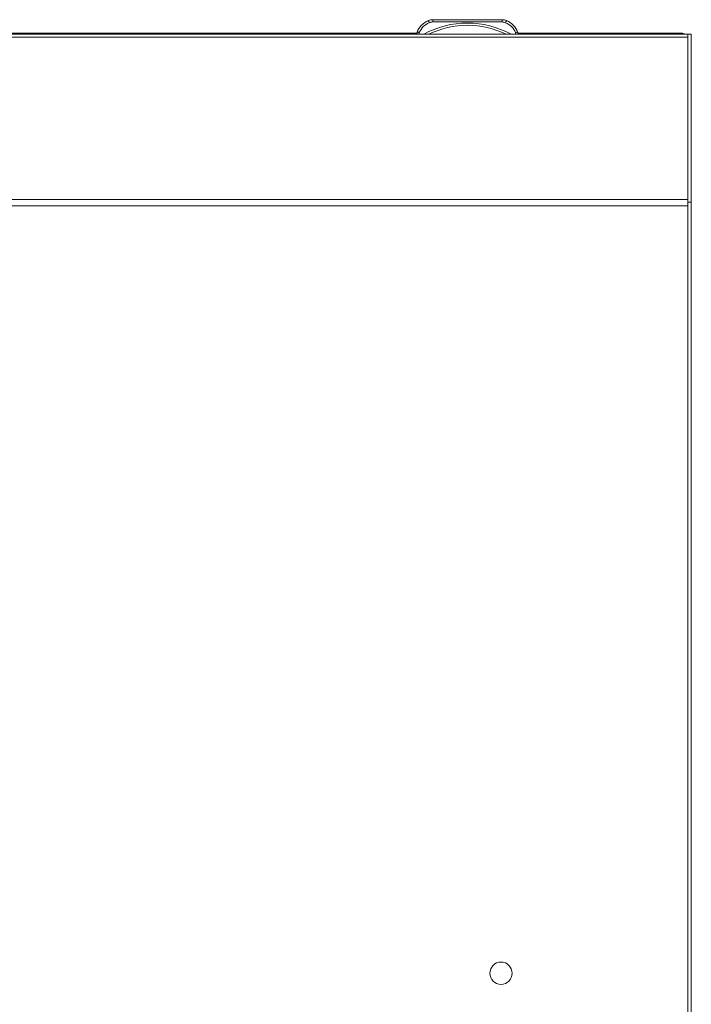
# Model space of a CAD drawing. Units: millimetres. Extents: x -799 to 4008, y -1824 to 1280.
# Drawn here: x 0 to 300, y -1225 to -785 of the extents above; entities that cross this region are included whole.
import ezdxf

# ---------------------------------------------------------------- set-up
doc = ezdxf.new("R2010")
doc.units = ezdxf.units.MM

msp = doc.modelspace()

# ---------------------------------------------------------------- linework, layer by layer
at = {"color": 7, "linetype": 'Continuous', "lineweight": 15}
for p, q in [((182.54, -785.43), (182.54, -785.45)), ((215.51, -785.04), (184.49, -785.04)), ((184.49, -785.04), (184.49, -785.06)), ((184.49, -785.06), (215.51, -785.06)), ((184.49, -785.06), (184.49, -786.06)), ((215.51, -786.06), (184.49, -786.06)), ((194, -785.04), (185.5, -785.04)), ((185.5, -785.04), (194, -785.04)), ((214.5, -785.04), (185.5, -785.04)), ((185.5, -785.04), (214.5, -785.04)), ((194, -785.05), (185.5, -785.05)), ((185.5, -785.05), (194, -785.05)), ((214.5, -785.05), (185.5, -785.05)), ((185.5, -785.05), (214.5, -785.05)), ((186.67, -785.05), (186.68, -785.05)), ((186.68, -785.04), (187.89, -785.04)), ((186.68, -785.04), (186.68, -785.04)), ((189.26, -785.04), (186.68, -785.04)), ((186.68, -785.04), (187.82, -785.04)), ((186.68, -785.04), (186.68, -785.04)), ((187.89, -785.04), (186.68, -785.04)), ((186.68, -785.05), (186.68, -785.05)), ((186.68, -785.05), (189.26, -785.05)), ((186.87, -785.04), (187.31, -785.04)), ((186.87, -785.04), (186.87, -785.04)), ((186.89, -785.05), (189.05, -785.05)), ((186.89, -785.05), (186.89, -785.05)), ((187.12, -785.05), (186.89, -785.05)), ((186.95, -785.05), (187.12, -785.05)), ((188.99, -785.05), (186.95, -785.05)), ((187.03, -785.05), (187.03, -785.05)), ((187.04, -785.05), (187.03, -785.05)), ((187.04, -785.05), (187.04, -785.05)), ((188.94, -785.05), (187.04, -785.05)), ((187.12, -785.05), (187.12, -785.05)), ((187.31, -785.04), (187.31, -785.04)), ((187.82, -785.04), (189.26, -785.04)), ((187.82, -785.04), (187.82, -785.04)), ((187.89, -785.04), (187.89, -785.04)), ((188.2, -785.05), (187.92, -785.05)), ((187.98, -785.05), (188.26, -785.05)), ((188.15, -785.05), (188.15, -785.05)), ((188.18, -785.04), (189.26, -785.04)), ((189.26, -785.04), (188.18, -785.04)), ((188.18, -785.04), (188.18, -785.04)), ((188.64, -785.05), (188.36, -785.05)), ((188.42, -785.05), (188.7, -785.05)), ((188.53, -785.05), (188.53, -785.05)), ((188.78, -785.04), (189.11, -785.04)), ((188.78, -785.04), (188.78, -785.04)), ((188.93, -785.05), (188.94, -785.05)), ((188.94, -785.05), (188.94, -785.05)), ((189.05, -785.05), (189.06, -785.05)), ((189.06, -785.05), (189.06, -785.05)), ((189.11, -785.04), (189.11, -785.04)), ((189.26, -785.05), (189.25, -785.05)), ((189.25, -785.05), (189.25, -785.05)), ((189.25, -785.05), (189.25, -785.05)), ((189.26, -785.04), (189.26, -785.04)), ((189.26, -785.04), (189.26, -785.04)), ((189.26, -785.05), (189.26, -785.05)), ((214.5, -785.04), (206, -785.04)), ((206, -785.04), (214.5, -785.04)), ((206, -785.05), (214.5, -785.05)), ((214.5, -785.05), (206, -785.05)), ((213.32, -785.04), (210.74, -785.04)), ((210.74, -785.04), (210.75, -785.05)), ((210.74, -785.04), (210.74, -785.04)), ((210.74, -785.05), (213.32, -785.05)), ((210.74, -785.05), (210.74, -785.05)), ((211.82, -785.05), (210.74, -785.05)), ((210.74, -785.05), (211.82, -785.05)), ((210.74, -785.05), (210.74, -785.05)), ((212.18, -785.05), (210.74, -785.05)), ((210.75, -785.05), (210.75, -785.05)), ((211.22, -785.05), (210.89, -785.05)), ((210.95, -785.04), (210.94, -785.04)), ((213.11, -785.04), (210.95, -785.04)), ((210.99, -785.05), (210.99, -785.05)), ((211.01, -785.04), (213.05, -785.04)), ((211.07, -785.05), (211.06, -785.04)), ((211.06, -785.04), (212.96, -785.04)), ((211.06, -785.05), (211.06, -785.04)), ((211.22, -785.05), (211.22, -785.05)), ((211.58, -785.04), (211.3, -785.04)), ((211.36, -785.04), (211.64, -785.04)), ((211.47, -785.04), (211.47, -785.04)), ((212.02, -785.04), (211.74, -785.04)), ((211.8, -785.04), (212.08, -785.04)), ((211.82, -785.05), (211.82, -785.05)), ((211.85, -785.04), (211.85, -785.04)), ((212.11, -785.05), (213.32, -785.05)), ((213.32, -785.05), (212.11, -785.05)), ((212.11, -785.05), (212.11, -785.05)), ((213.32, -785.05), (212.18, -785.05)), ((212.69, -785.05), (212.69, -785.05)), ((213.13, -785.05), (212.69, -785.05)), ((212.88, -785.04), (213.11, -785.04)), ((212.88, -785.04), (212.88, -785.04)), ((213.05, -785.04), (212.88, -785.04)), ((212.96, -785.04), (212.97, -785.05)), ((213.01, -785.05), (213.01, -785.05)), ((213.11, -785.04), (213.11, -785.04)), ((213.33, -785.05), (213.32, -785.04)), ((213.32, -785.04), (213.32, -785.04)), ((213.32, -785.05), (213.32, -785.05)), ((213.32, -785.05), (213.32, -785.05)), ((215.51, -785.04), (215.51, -785.06)), ((215.51, -785.06), (215.51, -786.06)), ((217.46, -785.43), (217.46, -785.45)), ((-298.5, -791.56), (298.5, -791.56)), ((-22.5, -790.99), (22.5, -790.99)), ((-22.5, -791.53), (22.5, -791.53)), ((177.5, -790.99), (22.5, -790.99)), ((177.5, -791.53), (22.5, -791.53)), ((177.5, -790.54), (177.5, -790.56)), ((177.5, -791.56), (177.5, -790.56)), ((178.5, -790.76), (178.5, -791.56)), ((178.5, -791.56), (180.5, -791.56)), ((217.33, -791.55), (182.67, -791.55)), ((219.5, -791.56), (221.5, -791.56)), ((221.5, -791.56), (221.5, -790.76)), ((222.5, -790.54), (222.5, -790.56)), ((222.5, -790.56), (222.5, -791.56)), ((295.5, -790.99), (222.5, -790.99)), ((298.5, -791.53), (222.5, -791.53)), ((295.5, -790.99), (295.5, -791.05)), ((298.5, -791.53), (300, -791.53)), ((298.5, -866.53), (298.5, -791.53)), ((300, -866.53), (300, -791.53)), ((298.5, -792.9), (-298.5, -792.9)), ((298.5, -866.53), (300, -866.53)), ((298.5, -867.87), (298.5, -866.53)), ((300, -1236.53), (300, -866.53)), ((298.5, -867.87), (298.5, -868.2)), ((298.5, -868.2), (298.5, -884.27)), ((298.5, -1236.53), (298.5, -884.27))]:
    msp.add_line(p, q, dxfattribs=at)
at = {"color": 8, "linetype": 'Continuous', "lineweight": 15}
for p, q in [((185.5, -785.04), (185.5, -785.04)), ((185.5, -785.04), (185.5, -785.04)), ((185.5, -785.05), (185.5, -785.05)), ((185.5, -785.05), (185.5, -785.05)), ((186.94, -785.05), (186.94, -785.05)), ((186.95, -785.05), (186.95, -785.05)), ((189.17, -785.05), (189.17, -785.05)), ((189.24, -785.05), (189.24, -785.05)), ((194, -785.04), (194, -785.04)), ((194, -785.05), (194, -785.05)), ((206, -785.04), (206, -785.04)), ((206, -785.05), (206, -785.05)), ((211.01, -785.04), (211.01, -785.04)), ((213.05, -785.04), (213.05, -785.04)), ((214.5, -785.04), (214.5, -785.04)), ((214.5, -785.04), (214.5, -785.04)), ((214.5, -785.05), (214.5, -785.05)), ((214.5, -785.05), (214.5, -785.05)), ((-22.5, -791.05), (22.5, -791.05)), ((22.5, -791.05), (177.5, -791.05)), ((222.5, -791.05), (295.5, -791.05)), ((295.5, -791.53), (295.5, -791.05)), ((-298.5, -865.42), (298.5, -865.42)), ((298.5, -868.2), (-298.5, -868.2))]:
    msp.add_line(p, q, dxfattribs=at)
at = {"color": 7, "linetype": 'Continuous', "lineweight": 15, "flags": 128}
for points in [[(182.54, -785.45), (182.55, -785.47), (182.57, -785.52), (182.61, -785.61), (182.66, -785.72), (182.71, -785.86), (182.78, -786.02), (182.86, -786.19), (182.93, -786.37)], [(185.5, -785.04), (185.31, -785.04), (185.15, -785.04), (185.04, -785.04), (185, -785.04), (185.04, -785.04), (185.15, -785.04), (185.31, -785.04), (185.5, -785.04)], [(185.5, -785.04), (185.31, -785.04), (185.15, -785.04), (185.04, -785.04), (185, -785.04), (185.04, -785.04), (185.15, -785.04), (185.31, -785.04), (185.5, -785.04)], [(185.5, -785.05), (185.31, -785.05), (185.15, -785.05), (185.04, -785.05), (185, -785.05), (185.04, -785.05), (185.15, -785.05), (185.31, -785.05), (185.5, -785.05)], [(185.5, -785.05), (185.31, -785.05), (185.15, -785.05), (185.04, -785.05), (185, -785.05), (185.04, -785.05), (185.15, -785.05), (185.31, -785.05), (185.5, -785.05)], [(191.45, -785.05), (191.62, -785.05), (192.14, -785.05), (192.98, -785.05), (194.11, -785.05), (195.48, -785.05), (197.03, -785.05), (198.71, -785.05), (200.43, -785.05), (202.14, -785.05), (203.77, -785.05), (205.23, -785.05), (206.49, -785.05), (207.48, -785.05), (208.16, -785.05), (208.51, -785.05), (208.51, -785.05), (208.16, -785.04), (207.48, -785.04), (206.49, -785.04), (205.23, -785.04), (203.77, -785.04), (202.14, -785.04), (200.43, -785.04), (198.71, -785.04), (197.03, -785.04), (195.48, -785.04), (194.11, -785.04), (192.98, -785.04), (192.14, -785.04), (191.62, -785.04), (191.45, -785.05)], [(194, -785.04), (194.19, -785.04), (194.35, -785.04), (194.46, -785.04), (194.5, -785.04), (194.46, -785.04), (194.35, -785.04), (194.19, -785.04), (194, -785.04)], [(194, -785.05), (194.19, -785.05), (194.35, -785.05), (194.46, -785.05), (194.5, -785.05), (194.46, -785.05), (194.35, -785.05), (194.19, -785.05), (194, -785.05)], [(206, -785.04), (205.81, -785.04), (205.65, -785.04), (205.54, -785.04), (205.5, -785.04), (205.54, -785.04), (205.65, -785.04), (205.81, -785.04), (206, -785.04)], [(206, -785.05), (205.81, -785.05), (205.65, -785.05), (205.54, -785.05), (205.5, -785.05), (205.54, -785.05), (205.65, -785.05), (205.81, -785.05), (206, -785.05)], [(214.5, -785.04), (214.69, -785.04), (214.85, -785.04), (214.96, -785.04), (215, -785.04), (214.96, -785.04), (214.85, -785.04), (214.69, -785.04), (214.5, -785.04)], [(214.5, -785.04), (214.69, -785.04), (214.85, -785.04), (214.96, -785.04), (215, -785.04), (214.96, -785.04), (214.85, -785.04), (214.69, -785.04), (214.5, -785.04)], [(214.5, -785.05), (214.69, -785.05), (214.85, -785.05), (214.96, -785.05), (215, -785.05), (214.96, -785.05), (214.85, -785.05), (214.69, -785.05), (214.5, -785.05)], [(214.5, -785.05), (214.69, -785.05), (214.85, -785.05), (214.96, -785.05), (215, -785.05), (214.96, -785.05), (214.85, -785.05), (214.69, -785.05), (214.5, -785.05)], [(217.46, -785.45), (217.45, -785.47), (217.43, -785.52), (217.39, -785.61), (217.34, -785.72), (217.29, -785.86), (217.22, -786.02), (217.14, -786.19), (217.07, -786.37)]]:
    msp.add_lwpolyline(points, dxfattribs=at)
at = {"color": 7, "linetype": 'Continuous', "lineweight": 15}
msp.add_circle((215, -1211.14), 5, dxfattribs=at)
for centre, radius, start, end in [((186.19, -794.08), 9.39, 112.8943, 157.8306), ((186.19, -794.1), 9.39, 112.8943, 157.8306), ((186.19, -794.1), 8.39, 112.8951, 156.5289), ((200, -827.08), 40.53, 61.2373, 118.7627), ((184.49, -790.04), 5, 90.0002, 112.8924), ((184.49, -790.06), 5, 90.0002, 112.8924), ((200, -827.08), 39.53, 64.0006, 115.9994), ((184.49, -790.06), 4, 89.999, 112.8931), ((215.51, -790.04), 5, 67.1076, 89.9998), ((215.51, -790.06), 5, 67.1076, 89.9998), ((215.51, -790.06), 4, 67.1047, 90.0015), ((213.81, -794.1), 8.39, 23.4705, 67.1071), ((213.81, -794.08), 9.39, 22.1694, 67.1057), ((213.81, -794.1), 9.39, 22.1694, 67.1057), ((178.25, -406.25), 385.31, 269.8889, 270.0376), ((221.75, -406.25), 385.31, 269.9624, 270.1111), ((215, -1211.14), 5, 180.0002, 359.9998)]:
    msp.add_arc(centre, radius, start, end, dxfattribs=at)
for points, knots in [([(186.65, -785.04), (186.66, -785.04), (186.68, -785.04), (186.81, -785.04), (186.87, -785.04)], [0, 0, 0, 0, 0.583306, 1, 1, 1, 1]), ([(187.94, -785.04), (187.85, -785.04), (187.67, -785.04), (187.32, -785.04), (186.97, -785.04), (186.7, -785.04), (186.67, -785.04), (186.65, -785.04)], [0, 0, 0, 0, 0.09099, 0.186798, 0.410481, 0.684331, 1, 1, 1, 1]), ([(186.94, -785.05), (186.89, -785.05), (186.79, -785.05), (186.7, -785.05), (186.68, -785.05), (186.67, -785.05)], [0, 0, 0, 0, 0.216728, 0.489635, 1, 1, 1, 1]), ([(186.68, -785.05), (186.69, -785.05), (186.7, -785.05), (186.77, -785.05), (186.86, -785.05), (186.92, -785.05), (186.95, -785.05)], [0, 0, 0, 0, 0.281324, 0.55553, 0.773866, 1, 1, 1, 1]), ([(186.95, -785.05), (186.91, -785.05), (186.83, -785.05), (186.75, -785.05), (186.69, -785.05), (186.69, -785.05), (186.68, -785.05)], [0, 0, 0, 0, 0.285183, 0.560474, 0.777083, 1, 1, 1, 1]), ([(189.17, -785.05), (189.12, -785.05), (189.04, -785.05), (188.82, -785.05), (188.54, -785.05), (188.22, -785.05), (187.88, -785.05), (187.53, -785.05), (187.19, -785.05), (187.03, -785.05), (186.94, -785.05)], [0, 0, 0, 0, 0.138088, 0.265465, 0.384006, 0.496119, 0.605746, 0.719782, 0.847665, 1, 1, 1, 1]), ([(186.99, -785.04), (187.01, -785.04), (187.04, -785.04), (187.3, -785.04), (187.63, -785.04), (187.88, -785.04), (188, -785.04)], [0, 0, 0, 0, 0.317453, 0.60201, 0.805008, 1, 1, 1, 1]), ([(187.31, -785.04), (187.21, -785.04), (187.02, -785.04), (187, -785.04), (186.99, -785.04)], [0, 0, 0, 0, 0.539792, 1, 1, 1, 1]), ([(187.03, -785.05), (187.03, -785.05), (187.04, -785.05), (187.06, -785.05), (187.07, -785.05)], [0, 0, 0, 0, 0.563525, 1, 1, 1, 1]), ([(187.07, -785.05), (187.09, -785.05), (187.12, -785.05), (187.21, -785.05), (187.35, -785.05), (187.52, -785.05), (187.73, -785.05), (187.88, -785.05), (187.97, -785.05)], [0, 0, 0, 0, 0.2168533, 0.3923132, 0.5444921, 0.6686203, 0.8157079, 1, 1, 1, 1]), ([(187.27, -785.05), (187.28, -785.05), (187.3, -785.05), (187.44, -785.05), (187.63, -785.05), (187.79, -785.05), (187.86, -785.05)], [0, 0, 0, 0, 0.3302936, 0.6229827, 0.8233193, 1, 1, 1, 1]), ([(187.84, -785.05), (187.75, -785.05), (187.55, -785.05), (187.33, -785.05), (187.29, -785.05), (187.27, -785.05)], [0, 0, 0, 0, 0.229724, 0.49952, 1, 1, 1, 1]), ([(187.48, -785.05), (187.48, -785.05), (187.5, -785.05), (187.61, -785.05), (187.76, -785.05), (187.89, -785.05), (187.95, -785.05)], [0, 0, 0, 0, 0.322372, 0.613658, 0.817814, 1, 1, 1, 1]), ([(187.95, -785.05), (187.88, -785.05), (187.72, -785.05), (187.53, -785.05), (187.5, -785.05), (187.48, -785.05)], [0, 0, 0, 0, 0.234982, 0.50667, 1, 1, 1, 1]), ([(187.6, -785.05), (187.62, -785.05), (187.66, -785.05), (187.85, -785.05), (187.96, -785.05), (188.01, -785.05)], [0, 0, 0, 0, 0.607441, 0.814031, 1, 1, 1, 1]), ([(188.01, -785.05), (187.94, -785.05), (187.8, -785.05), (187.64, -785.05), (187.62, -785.05), (187.6, -785.05)], [0, 0, 0, 0, 0.239792, 0.512737, 1, 1, 1, 1]), ([(187.81, -785.05), (187.82, -785.05), (187.85, -785.05), (188.03, -785.05), (188.11, -785.05)], [0, 0, 0, 0, 0.598472, 1, 1, 1, 1]), ([(188.11, -785.05), (188.02, -785.05), (187.84, -785.05), (187.82, -785.05), (187.81, -785.05)], [0, 0, 0, 0, 0.521137, 1, 1, 1, 1]), ([(187.95, -785.05), (187.93, -785.05), (187.89, -785.05), (187.85, -785.05), (187.84, -785.05)], [0, 0, 0, 0, 0.563071, 1, 1, 1, 1]), ([(187.86, -785.05), (187.88, -785.05), (187.91, -785.05), (187.94, -785.05), (187.95, -785.05)], [0, 0, 0, 0, 0.555426, 1, 1, 1, 1]), ([(187.92, -785.05), (187.98, -785.05), (188.12, -785.05), (188.28, -785.05), (188.48, -785.05), (188.51, -785.05), (188.53, -785.05)], [0, 0, 0, 0, 0.138676, 0.298888, 0.48353, 1, 1, 1, 1]), ([(189.29, -785.04), (189.28, -785.04), (189.27, -785.04), (189.1, -785.04), (188.82, -785.04), (188.42, -785.04), (188.09, -785.04), (187.94, -785.04)], [0, 0, 0, 0, 0.2893943, 0.5107308, 0.6818233, 0.8463135, 1, 1, 1, 1]), ([(187.94, -785.05), (187.95, -785.05), (187.97, -785.05), (188.11, -785.05), (188.17, -785.05)], [0, 0, 0, 0, 0.591349, 1, 1, 1, 1]), ([(188.17, -785.05), (188.1, -785.05), (187.96, -785.05), (187.95, -785.05), (187.94, -785.05)], [0, 0, 0, 0, 0.528165, 1, 1, 1, 1]), ([(187.97, -785.05), (188.07, -785.05), (188.24, -785.05), (188.48, -785.05), (188.66, -785.05), (188.83, -785.05), (188.92, -785.05), (188.93, -785.05), (188.93, -785.05)], [0, 0, 0, 0, 0.15659, 0.283422, 0.392623, 0.496968, 0.725329, 1, 1, 1, 1]), ([(188.53, -785.05), (188.52, -785.05), (188.51, -785.05), (188.37, -785.05), (188.2, -785.05), (188.05, -785.05), (187.98, -785.05)], [0, 0, 0, 0, 0.3365643, 0.6327261, 0.8314699, 1, 1, 1, 1]), ([(188, -785.04), (188.1, -785.04), (188.31, -785.04), (188.58, -785.04), (188.81, -785.04), (188.98, -785.04), (189, -785.04), (189.01, -785.04)], [0, 0, 0, 0, 0.165384, 0.334718, 0.516002, 0.747896, 1, 1, 1, 1]), ([(188.11, -785.05), (188.09, -785.05), (188.06, -785.05), (188.02, -785.05), (188.01, -785.05)], [0, 0, 0, 0, 0.570948, 1, 1, 1, 1]), ([(188.01, -785.05), (188.03, -785.05), (188.07, -785.05), (188.1, -785.05), (188.11, -785.05)], [0, 0, 0, 0, 0.549847, 1, 1, 1, 1]), ([(188.15, -785.05), (188.16, -785.05), (188.17, -785.05), (188.24, -785.05), (188.27, -785.05)], [0, 0, 0, 0, 0.579537, 1, 1, 1, 1]), ([(188.26, -785.05), (188.23, -785.05), (188.16, -785.05), (188.16, -785.05), (188.15, -785.05)], [0, 0, 0, 0, 0.540517, 1, 1, 1, 1]), ([(188.17, -785.05), (188.19, -785.05), (188.23, -785.05), (188.25, -785.05), (188.26, -785.05)], [0, 0, 0, 0, 0.544527, 1, 1, 1, 1]), ([(188.27, -785.05), (188.25, -785.05), (188.22, -785.05), (188.19, -785.05), (188.17, -785.05)], [0, 0, 0, 0, 0.577951, 1, 1, 1, 1]), ([(188.81, -785.05), (188.8, -785.05), (188.78, -785.05), (188.63, -785.05), (188.44, -785.05), (188.27, -785.05), (188.2, -785.05)], [0, 0, 0, 0, 0.341625, 0.638762, 0.834926, 1, 1, 1, 1]), ([(188.26, -785.05), (188.32, -785.05), (188.44, -785.05), (188.58, -785.05), (188.76, -785.05), (188.79, -785.05), (188.81, -785.05)], [0, 0, 0, 0, 0.141645, 0.30451, 0.489726, 1, 1, 1, 1]), ([(188.36, -785.05), (188.42, -785.05), (188.56, -785.05), (188.72, -785.05), (188.92, -785.05), (188.95, -785.05), (188.97, -785.05)], [0, 0, 0, 0, 0.138604, 0.298814, 0.483445, 1, 1, 1, 1]), ([(188.97, -785.05), (188.96, -785.05), (188.94, -785.05), (188.81, -785.05), (188.64, -785.05), (188.49, -785.05), (188.42, -785.05)], [0, 0, 0, 0, 0.3365304, 0.6326941, 0.8314225, 1, 1, 1, 1]), ([(189.06, -785.05), (189, -785.05), (188.9, -785.05), (188.71, -785.05), (188.64, -785.05)], [0, 0, 0, 0, 0.604833, 1, 1, 1, 1]), ([(188.7, -785.05), (188.76, -785.05), (188.88, -785.05), (189.01, -785.05), (189.18, -785.05), (189.23, -785.05), (189.26, -785.05)], [0, 0, 0, 0, 0.147281, 0.329405, 0.533064, 1, 1, 1, 1]), ([(189.01, -785.04), (189, -785.04), (188.98, -785.04), (188.84, -785.04), (188.78, -785.04)], [0, 0, 0, 0, 0.575251, 1, 1, 1, 1]), ([(189.26, -785.05), (189.25, -785.05), (189.24, -785.05), (189.17, -785.05), (189.08, -785.05), (189.02, -785.05), (188.99, -785.05)], [0, 0, 0, 0, 0.281358, 0.555483, 0.773854, 1, 1, 1, 1]), ([(189.11, -785.04), (189.17, -785.04), (189.27, -785.04), (189.29, -785.04), (189.29, -785.04)], [0, 0, 0, 0, 0.542343, 1, 1, 1, 1]), ([(189.24, -785.05), (189.23, -785.05), (189.22, -785.05), (189.18, -785.05), (189.17, -785.05)], [0, 0, 0, 0, 0.551824, 1, 1, 1, 1]), ([(189.25, -785.05), (189.25, -785.05), (189.25, -785.05), (189.24, -785.05), (189.24, -785.05)], [0, 0, 0, 0, 0.4864184, 1, 1, 1, 1]), ([(210.89, -785.05), (210.83, -785.05), (210.73, -785.05), (210.71, -785.05), (210.71, -785.05)], [0, 0, 0, 0, 0.542345, 1, 1, 1, 1]), ([(210.71, -785.05), (210.72, -785.05), (210.73, -785.05), (210.9, -785.05), (211.18, -785.05), (211.58, -785.05), (211.91, -785.05), (212.06, -785.05)], [0, 0, 0, 0, 0.289385, 0.5107124, 0.6817979, 0.8462813, 1, 1, 1, 1]), ([(210.74, -785.04), (210.75, -785.04), (210.76, -785.04), (210.83, -785.04), (210.92, -785.04), (210.98, -785.04), (211.01, -785.04)], [0, 0, 0, 0, 0.28138, 0.555688, 0.773837, 1, 1, 1, 1]), ([(211.3, -785.04), (211.24, -785.04), (211.12, -785.04), (210.99, -785.04), (210.82, -785.04), (210.77, -785.04), (210.74, -785.04)], [0, 0, 0, 0, 0.147339, 0.329453, 0.533098, 1, 1, 1, 1]), ([(210.75, -785.05), (210.75, -785.05), (210.75, -785.05), (210.76, -785.05), (210.76, -785.05)], [0, 0, 0, 0, 0.486424, 1, 1, 1, 1]), ([(210.76, -785.05), (210.77, -785.05), (210.78, -785.05), (210.82, -785.05), (210.83, -785.05)], [0, 0, 0, 0, 0.55183, 1, 1, 1, 1]), ([(210.83, -785.05), (210.88, -785.05), (210.96, -785.05), (211.18, -785.05), (211.46, -785.05), (211.78, -785.05), (212.12, -785.05), (212.47, -785.05), (212.81, -785.05), (212.97, -785.05), (213.06, -785.05)], [0, 0, 0, 0, 0.13809, 0.265442, 0.384012, 0.49609, 0.605756, 0.719791, 0.847641, 1, 1, 1, 1]), ([(210.94, -785.04), (211, -785.04), (211.1, -785.04), (211.29, -785.04), (211.36, -785.04)], [0, 0, 0, 0, 0.604934, 1, 1, 1, 1]), ([(210.99, -785.05), (211, -785.05), (211.02, -785.05), (211.16, -785.05), (211.22, -785.05)], [0, 0, 0, 0, 0.575277, 1, 1, 1, 1]), ([(212, -785.05), (211.9, -785.05), (211.69, -785.05), (211.42, -785.05), (211.19, -785.05), (211.02, -785.05), (211, -785.05), (210.99, -785.05)], [0, 0, 0, 0, 0.165385, 0.334719, 0.516001, 0.747895, 1, 1, 1, 1]), ([(211.03, -785.04), (211.04, -785.04), (211.06, -785.04), (211.19, -785.04), (211.36, -785.04), (211.51, -785.04), (211.58, -785.04)], [0, 0, 0, 0, 0.336535, 0.632695, 0.831421, 1, 1, 1, 1]), ([(211.64, -785.04), (211.58, -785.04), (211.44, -785.04), (211.28, -785.04), (211.08, -785.04), (211.05, -785.04), (211.03, -785.04)], [0, 0, 0, 0, 0.138605, 0.298813, 0.483438, 1, 1, 1, 1]), ([(212.03, -785.05), (211.93, -785.05), (211.76, -785.05), (211.52, -785.05), (211.34, -785.05), (211.17, -785.05), (211.08, -785.05), (211.07, -785.05), (211.07, -785.05)], [0, 0, 0, 0, 0.156596, 0.283435, 0.39264, 0.496951, 0.725321, 1, 1, 1, 1]), ([(211.19, -785.04), (211.2, -785.04), (211.22, -785.04), (211.37, -785.04), (211.56, -785.04), (211.73, -785.04), (211.8, -785.04)], [0, 0, 0, 0, 0.341624, 0.638728, 0.83493, 1, 1, 1, 1]), ([(211.74, -785.04), (211.68, -785.04), (211.56, -785.04), (211.42, -785.04), (211.24, -785.04), (211.21, -785.04), (211.19, -785.04)], [0, 0, 0, 0, 0.141644, 0.304502, 0.489745, 1, 1, 1, 1]), ([(211.47, -785.04), (211.48, -785.04), (211.49, -785.04), (211.63, -785.04), (211.8, -785.04), (211.95, -785.04), (212.02, -785.04)], [0, 0, 0, 0, 0.336577, 0.632751, 0.83146, 1, 1, 1, 1]), ([(212.08, -785.04), (212.02, -785.04), (211.88, -785.04), (211.72, -785.04), (211.52, -785.04), (211.49, -785.04), (211.47, -785.04)], [0, 0, 0, 0, 0.138674, 0.298932, 0.483538, 1, 1, 1, 1]), ([(211.73, -785.04), (211.75, -785.04), (211.78, -785.04), (211.81, -785.04), (211.83, -785.04)], [0, 0, 0, 0, 0.578045, 1, 1, 1, 1]), ([(211.85, -785.04), (211.84, -785.04), (211.83, -785.04), (211.76, -785.04), (211.73, -785.04)], [0, 0, 0, 0, 0.579537, 1, 1, 1, 1]), ([(211.74, -785.04), (211.77, -785.04), (211.84, -785.04), (211.84, -785.04), (211.85, -785.04)], [0, 0, 0, 0, 0.540482, 1, 1, 1, 1]), ([(211.83, -785.04), (211.81, -785.04), (211.77, -785.04), (211.75, -785.04), (211.74, -785.04)], [0, 0, 0, 0, 0.544542, 1, 1, 1, 1]), ([(212.06, -785.04), (212.05, -785.04), (212.03, -785.04), (211.89, -785.04), (211.83, -785.04)], [0, 0, 0, 0, 0.591357, 1, 1, 1, 1]), ([(211.83, -785.04), (211.9, -785.04), (212.04, -785.04), (212.05, -785.04), (212.06, -785.04)], [0, 0, 0, 0, 0.528188, 1, 1, 1, 1]), ([(211.89, -785.04), (211.91, -785.04), (211.94, -785.04), (211.98, -785.04), (211.99, -785.04)], [0, 0, 0, 0, 0.570948, 1, 1, 1, 1]), ([(212.19, -785.04), (212.18, -785.04), (212.15, -785.04), (211.97, -785.04), (211.89, -785.04)], [0, 0, 0, 0, 0.598484, 1, 1, 1, 1]), ([(211.89, -785.04), (211.98, -785.04), (212.16, -785.04), (212.18, -785.04), (212.19, -785.04)], [0, 0, 0, 0, 0.521161, 1, 1, 1, 1]), ([(211.99, -785.04), (211.97, -785.04), (211.93, -785.04), (211.9, -785.04), (211.89, -785.04)], [0, 0, 0, 0, 0.550104, 1, 1, 1, 1]), ([(212.4, -785.04), (212.38, -785.04), (212.34, -785.04), (212.15, -785.04), (212.04, -785.04), (211.99, -785.04)], [0, 0, 0, 0, 0.607439, 0.814028, 1, 1, 1, 1]), ([(211.99, -785.04), (212.06, -785.04), (212.2, -785.04), (212.36, -785.04), (212.38, -785.04), (212.4, -785.04)], [0, 0, 0, 0, 0.239844, 0.512743, 1, 1, 1, 1]), ([(213.01, -785.05), (212.99, -785.05), (212.96, -785.05), (212.7, -785.05), (212.37, -785.05), (212.12, -785.05), (212, -785.05)], [0, 0, 0, 0, 0.317446, 0.602007, 0.805005, 1, 1, 1, 1]), ([(212.93, -785.05), (212.91, -785.05), (212.88, -785.05), (212.79, -785.05), (212.65, -785.05), (212.48, -785.05), (212.27, -785.05), (212.12, -785.05), (212.03, -785.05)], [0, 0, 0, 0, 0.216847, 0.392302, 0.544421, 0.668545, 0.815713, 1, 1, 1, 1]), ([(212.52, -785.04), (212.52, -785.04), (212.5, -785.04), (212.39, -785.04), (212.24, -785.04), (212.11, -785.04), (212.05, -785.04)], [0, 0, 0, 0, 0.322373, 0.613659, 0.81781, 1, 1, 1, 1]), ([(212.05, -785.04), (212.12, -785.04), (212.29, -785.04), (212.47, -785.04), (212.5, -785.04), (212.52, -785.04)], [0, 0, 0, 0, 0.235038, 0.506676, 1, 1, 1, 1]), ([(212.14, -785.04), (212.12, -785.04), (212.09, -785.04), (212.06, -785.04), (212.05, -785.04)], [0, 0, 0, 0, 0.554543, 1, 1, 1, 1]), ([(212.05, -785.04), (212.07, -785.04), (212.11, -785.04), (212.15, -785.04), (212.16, -785.04)], [0, 0, 0, 0, 0.563071, 1, 1, 1, 1]), ([(212.06, -785.05), (212.15, -785.05), (212.33, -785.05), (212.68, -785.05), (213.03, -785.05), (213.3, -785.05), (213.33, -785.05), (213.35, -785.05)], [0, 0, 0, 0, 0.0909911, 0.1867992, 0.4104844, 0.6843229, 1, 1, 1, 1]), ([(212.73, -785.04), (212.72, -785.04), (212.7, -785.04), (212.56, -785.04), (212.37, -785.04), (212.21, -785.04), (212.14, -785.04)], [0, 0, 0, 0, 0.33027, 0.622938, 0.82326, 1, 1, 1, 1]), ([(212.16, -785.04), (212.25, -785.04), (212.45, -785.04), (212.67, -785.04), (212.71, -785.04), (212.73, -785.04)], [0, 0, 0, 0, 0.229734, 0.499489, 1, 1, 1, 1]), ([(212.69, -785.05), (212.79, -785.05), (212.98, -785.05), (213, -785.05), (213.01, -785.05)], [0, 0, 0, 0, 0.539801, 1, 1, 1, 1]), ([(212.97, -785.05), (212.97, -785.05), (212.96, -785.05), (212.94, -785.05), (212.93, -785.05)], [0, 0, 0, 0, 0.563524, 1, 1, 1, 1]), ([(213.32, -785.04), (213.31, -785.04), (213.3, -785.04), (213.23, -785.04), (213.14, -785.04), (213.08, -785.04), (213.05, -785.04)], [0, 0, 0, 0, 0.281263, 0.555587, 0.773637, 1, 1, 1, 1]), ([(213.05, -785.04), (213.09, -785.04), (213.17, -785.04), (213.25, -785.04), (213.31, -785.04), (213.31, -785.04), (213.32, -785.04)], [0, 0, 0, 0, 0.285381, 0.560596, 0.777145, 1, 1, 1, 1]), ([(213.06, -785.05), (213.11, -785.05), (213.21, -785.05), (213.3, -785.05), (213.32, -785.05), (213.33, -785.05)], [0, 0, 0, 0, 0.216728, 0.489635, 1, 1, 1, 1]), ([(213.35, -785.05), (213.34, -785.05), (213.32, -785.05), (213.19, -785.05), (213.13, -785.05)], [0, 0, 0, 0, 0.583292, 1, 1, 1, 1]), ([(177.5, -790.56), (177.51, -790.56), (177.53, -790.56), (177.7, -790.6), (177.95, -790.64), (178.23, -790.7), (178.42, -790.74), (178.5, -790.76), (178.5, -790.76)], [0, 0, 0, 0, 0.209509, 0.418957, 0.630106, 0.84498, 0.993606, 1, 1, 1, 1]), ([(182.67, -791.55), (182.17, -791.55), (181.54, -791.55), (180.89, -791.55), (180.67, -791.55), (180.53, -791.56), (180.51, -791.56), (180.5, -791.56)], [0, 0, 0, 0, 0.58271, 0.71321, 0.844449, 0.921124, 1, 1, 1, 1]), ([(219.5, -791.56), (219.49, -791.56), (219.48, -791.56), (219.35, -791.55), (219.05, -791.55), (218.36, -791.55), (217.74, -791.55), (217.33, -791.55)], [0, 0, 0, 0, 0.067345, 0.149987, 0.27832, 0.519067, 1, 1, 1, 1]), ([(221.5, -790.76), (221.5, -790.76), (221.58, -790.74), (221.77, -790.7), (222.05, -790.64), (222.3, -790.6), (222.47, -790.56), (222.49, -790.56), (222.5, -790.56)], [0, 0, 0, 0, 0.0063202, 0.1549535, 0.369906, 0.5810108, 0.7904686, 1, 1, 1, 1]), ([(295.5, -791.05), (295.9, -791.08), (296.46, -791.12), (296.9, -791.44), (297.02, -791.53)], [0, 0, 0, 0, 0.721087, 1, 1, 1, 1])]:
    msp.add_open_spline(points, degree=3, knots=knots, dxfattribs=at)

doc.saveas('drawing.dxf')
